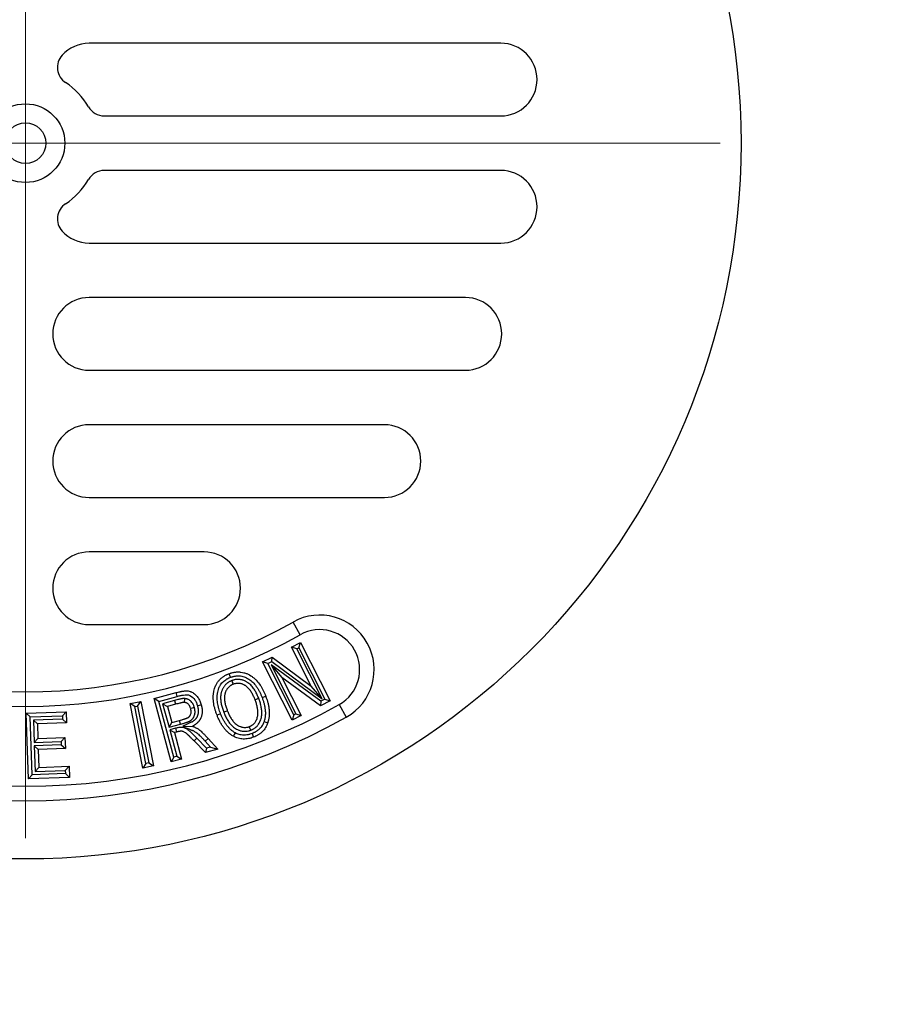
# Model space of a CAD drawing. Units: inches. Extents: x 0 to 440, y 0 to 340.
# Drawn here: x 351 to 380, y 184 to 218 of the extents above; entities that cross this region are included whole.
import ezdxf

# ---------------------------------------------------------------- set-up
doc = ezdxf.new("R2010")
doc.units = ezdxf.units.IN
doc.header["$LTSCALE"] = 40
doc.header["$MEASUREMENT"] = 0
doc.linetypes.add('CENTER', pattern=[2, 1.25, -0.25, 0.25, -0.25])
doc.layers.add('CENTER', color=2, linetype='CENTER', lineweight=13)
doc.layers.add('OBJECT', color=1, linetype='Continuous', lineweight=25)

msp = doc.modelspace()

# ---------------------------------------------------------------- linework, layer by layer
at = {"layer": 'CENTER'}
for p, q in [((350.745, 243.387), (350.745, 184.136)), ((350.745, 237.669), (350.745, 189.854)), ((321.119, 213.762), (380.371, 213.762)), ((326.838, 213.762), (374.653, 213.762))]:
    msp.add_line(p, q, dxfattribs=at)
at = {"layer": 'OBJECT'}
for p, q in [((367.1, 217.199), (352.933, 217.199)), ((353.452, 214.699), (367.1, 214.699)), ((367.1, 212.824), (353.452, 212.824)), ((352.933, 210.324), (367.1, 210.324)), ((365.884, 208.449), (352.933, 208.449)), ((352.933, 205.949), (365.884, 205.949)), ((363.099, 204.074), (352.933, 204.074)), ((352.933, 201.574), (363.099, 201.574)), ((356.892, 199.699), (352.933, 199.699)), ((352.933, 197.199), (356.892, 197.199)), ((360.199, 196.85), (359.955, 197.286)), ((359.904, 196.424), (360.213, 196.58)), ((360.154, 196.401), (360.213, 196.58)), ((360.213, 196.58), (361.228, 194.572)), ((360.084, 196.365), (359.904, 196.424)), ((360.581, 195.083), (359.904, 196.424)), ((360.084, 196.365), (360.154, 196.401)), ((360.956, 194.64), (360.084, 196.365)), ((360.154, 196.401), (361.048, 194.632)), ((358.907, 195.92), (359.23, 196.084)), ((359.087, 195.861), (358.907, 195.92)), ((359.921, 193.912), (358.907, 195.92)), ((359.087, 195.861), (359.217, 195.927)), ((359.98, 194.092), (359.087, 195.861)), ((360.907, 194.56), (359.196, 195.819)), ((359.196, 195.819), (360.051, 194.128)), ((359.196, 195.819), (359.569, 195.378)), ((359.217, 195.927), (359.23, 196.084)), ((359.217, 195.927), (360.956, 194.64)), ((359.23, 196.084), (360.581, 195.083)), ((357.8, 195.385), (357.752, 195.51)), ((360.894, 194.404), (359.569, 195.378)), ((359.569, 195.378), (360.231, 194.069)), ((355.169, 194.652), (355.927, 194.858)), ((355.962, 194.729), (355.927, 194.858)), ((360.956, 194.64), (360.581, 195.083)), ((354.345, 194.481), (354.711, 194.553)), ((354.502, 194.376), (354.345, 194.481)), ((354.78, 192.264), (354.345, 194.481)), ((354.605, 194.396), (354.711, 194.553)), ((354.711, 194.553), (355.146, 192.336)), ((355.333, 194.558), (355.169, 194.652)), ((355.76, 192.477), (355.169, 194.652)), ((355.333, 194.558), (355.962, 194.729)), ((355.854, 192.641), (355.333, 194.558)), ((355.874, 194.587), (355.463, 194.476)), ((355.463, 194.476), (355.684, 193.665)), ((355.463, 194.476), (355.627, 194.382)), ((355.91, 194.458), (355.627, 194.382)), ((355.874, 194.587), (355.91, 194.458)), ((356.212, 194.655), (356.206, 194.521)), ((358.886, 194.692), (359.011, 194.74)), ((361.228, 194.572), (360.894, 194.404)), ((360.907, 194.56), (360.894, 194.404)), ((361.048, 194.632), (360.907, 194.56)), ((361.048, 194.632), (361.228, 194.572)), ((361.541, 194.449), (361.785, 194.013)), ((350.768, 194.153), (352.143, 194.201)), ((350.907, 194.024), (350.768, 194.153)), ((350.847, 191.894), (350.768, 194.153)), ((352.014, 194.062), (352.143, 194.201)), ((352.143, 194.201), (352.156, 193.819)), ((354.502, 194.376), (354.605, 194.396)), ((354.885, 192.421), (354.502, 194.376)), ((354.605, 194.396), (354.989, 192.442)), ((355.627, 194.382), (355.778, 193.83)), ((356.559, 194.344), (356.43, 194.309)), ((357.461, 194.131), (357.336, 194.082)), ((360.051, 194.128), (359.98, 194.092)), ((360.051, 194.128), (360.231, 194.069)), ((350.907, 194.024), (352.014, 194.062)), ((350.976, 192.032), (350.907, 194.024)), ((352.018, 193.948), (351.016, 193.913)), ((351.016, 193.913), (351.042, 193.144)), ((351.016, 193.913), (351.154, 193.783)), ((352.156, 193.819), (351.154, 193.783)), ((351.154, 193.783), (351.172, 193.283)), ((352.014, 194.062), (352.018, 193.948)), ((352.018, 193.948), (352.156, 193.819)), ((355.684, 193.665), (355.778, 193.83)), ((355.684, 193.665), (356.08, 193.773)), ((355.778, 193.83), (356.045, 193.902)), ((356.08, 193.773), (356.045, 193.902)), ((359.98, 194.092), (359.921, 193.912)), ((360.231, 194.069), (359.921, 193.912)), ((355.912, 193.632), (355.708, 193.576)), ((355.708, 193.576), (355.954, 192.668)), ((355.708, 193.576), (355.872, 193.482)), ((355.947, 193.503), (355.872, 193.482)), ((355.872, 193.482), (356.119, 192.574)), ((355.912, 193.632), (355.947, 193.503)), ((356.154, 193.691), (356.487, 193.705)), ((351.042, 193.144), (351.172, 193.283)), ((351.042, 193.144), (351.973, 193.177)), ((351.172, 193.283), (352.102, 193.315)), ((351.973, 193.177), (352.102, 193.315)), ((351.973, 193.177), (351.977, 193.064)), ((352.102, 193.315), (352.116, 192.935)), ((356.64, 193.291), (356.544, 193.198)), ((356.934, 192.795), (356.544, 193.198)), ((356.975, 192.945), (356.64, 193.291)), ((356.931, 193.188), (357.03, 193.278)), ((356.931, 193.188), (357.116, 192.984)), ((357.03, 193.278), (357.362, 192.912)), ((351.977, 193.064), (351.047, 193.031)), ((351.047, 193.031), (351.078, 192.149)), ((351.047, 193.031), (351.185, 192.902)), ((352.116, 192.935), (351.185, 192.902)), ((351.185, 192.902), (351.207, 192.287)), ((351.977, 193.064), (352.116, 192.935)), ((356.975, 192.945), (356.934, 192.795)), ((357.362, 192.912), (356.934, 192.795)), ((357.116, 192.984), (356.975, 192.945)), ((357.116, 192.984), (357.362, 192.912)), ((354.885, 192.421), (354.78, 192.264)), ((354.989, 192.442), (354.885, 192.421)), ((354.989, 192.442), (355.146, 192.336)), ((355.854, 192.641), (355.76, 192.477)), ((356.119, 192.574), (355.76, 192.477)), ((355.954, 192.668), (355.854, 192.641)), ((355.954, 192.668), (356.119, 192.574)), ((352.117, 192.072), (350.976, 192.032)), ((351.078, 192.149), (351.207, 192.287)), ((351.078, 192.149), (352.113, 192.185)), ((351.207, 192.287), (352.242, 192.324)), ((352.113, 192.185), (352.242, 192.324)), ((352.113, 192.185), (352.117, 192.072)), ((352.117, 192.072), (352.256, 191.943)), ((352.242, 192.324), (352.256, 191.943)), ((355.146, 192.336), (354.78, 192.264)), ((350.976, 192.032), (350.847, 191.894)), ((352.256, 191.943), (350.847, 191.894))]:
    msp.add_line(p, q, dxfattribs=at)
at = {"layer": 'OBJECT', "flags": 128}
for points in [[(357.845, 195.271), (357.863, 195.224), (357.878, 195.185), (357.893, 195.146)], [(356.664, 194.404), (356.728, 194.422), (356.793, 194.44)], [(358.771, 194.658), (358.725, 194.64), (358.686, 194.625), (358.646, 194.61)], [(357.566, 194.187), (357.612, 194.205), (357.651, 194.22), (357.691, 194.235)], [(358.954, 193.86), (359.018, 193.838), (359.081, 193.817)], [(357.963, 193.476), (357.93, 193.417), (357.898, 193.359)], [(358.5, 193.566), (358.482, 193.612), (358.467, 193.651), (358.452, 193.691)], [(358.544, 193.451), (358.568, 193.388), (358.592, 193.326)]]:
    msp.add_lwpolyline(points, dxfattribs=at)
at = {"layer": 'OBJECT'}
for radius in [24.625, 1.353, 0.702]:
    msp.add_circle((350.745, 213.762), radius, dxfattribs=at)
for centre, radius, start, end in [((352.933, 215.949), 1.25, 90, 137.8951), ((367.1, 215.949), 1.25, 270, 90), ((352.469, 216.368), 0.625, 137.8951, 236.522), ((350.745, 213.762), 2.5, 30, 56.522), ((353.452, 215.324), 0.625, 210, 270), ((353.452, 212.199), 0.625, 90, 150), ((367.1, 211.574), 1.25, 270, 90), ((350.745, 213.762), 2.5, 303.478, 330), ((352.469, 211.155), 0.625, 123.478, 222.1049), ((352.933, 211.574), 1.25, 222.1049, 270), ((352.933, 207.199), 1.25, 90, 270), ((365.884, 207.199), 1.25, 270, 90), ((352.933, 202.824), 1.25, 90, 270), ((363.099, 202.824), 1.25, 270, 90), ((352.933, 198.449), 1.25, 90, 270), ((356.892, 198.449), 1.25, 270, 90), ((360.87, 195.65), 1.875, 299.206, 119.206), ((350.745, 213.762), 18.875, 240.794, 299.206), ((350.745, 213.762), 19.375, 240.794, 299.206), ((360.87, 195.65), 1.375, 299.206, 119.206), ((350.745, 213.762), 22.125, 240.794, 299.206), ((350.745, 213.762), 22.625, 240.794, 299.206)]:
    msp.add_arc(centre, radius, start, end, dxfattribs=at)
for points, knots in [([(357.336, 194.082), (357.324, 194.115), (357.312, 194.148), (357.289, 194.214), (357.278, 194.248), (357.264, 194.298), (357.26, 194.315), (357.251, 194.349), (357.247, 194.366), (357.235, 194.417), (357.228, 194.452), (357.217, 194.521), (357.213, 194.556), (357.208, 194.625), (357.206, 194.66), (357.207, 194.73), (357.209, 194.765), (357.215, 194.818), (357.217, 194.835), (357.222, 194.87), (357.225, 194.887), (357.236, 194.938), (357.244, 194.972), (357.26, 195.022), (357.266, 195.039), (357.275, 195.063), (357.278, 195.072), (357.285, 195.088), (357.288, 195.096), (357.3, 195.12), (357.307, 195.135), (357.324, 195.166), (357.333, 195.181), (357.361, 195.225), (357.383, 195.253), (357.429, 195.306), (357.454, 195.33), (357.507, 195.376), (357.535, 195.397), (357.579, 195.425), (357.594, 195.434), (357.625, 195.452), (357.64, 195.46), (357.664, 195.472), (357.671, 195.476), (357.687, 195.483), (357.695, 195.487), (357.719, 195.497), (357.736, 195.504), (357.752, 195.51)], [0, 0, 0, 0, 0.0625, 0.0625, 0.125, 0.125, 0.15625, 0.15625, 0.1875, 0.1875, 0.25, 0.25, 0.3125, 0.3125, 0.375, 0.375, 0.4375, 0.4375, 0.46875, 0.46875, 0.5, 0.5, 0.5625, 0.5625, 0.59375, 0.59375, 0.609375, 0.609375, 0.625, 0.625, 0.65625, 0.65625, 0.6875, 0.6875, 0.75, 0.75, 0.8125, 0.8125, 0.875, 0.875, 0.90625, 0.90625, 0.9375, 0.9375, 0.953125, 0.953125, 0.96875, 0.96875, 1, 1, 1, 1]), ([(357.752, 195.51), (357.768, 195.516), (357.785, 195.522), (357.809, 195.53), (357.817, 195.533), (357.834, 195.538), (357.842, 195.54), (357.867, 195.547), (357.884, 195.551), (357.918, 195.558), (357.935, 195.56), (357.97, 195.565), (357.987, 195.567), (358.021, 195.57), (358.039, 195.571), (358.073, 195.571), (358.09, 195.57), (358.125, 195.568), (358.142, 195.567), (358.194, 195.56), (358.228, 195.553), (358.295, 195.535), (358.328, 195.524), (358.424, 195.485), (358.485, 195.451), (358.57, 195.391), (358.597, 195.37), (358.649, 195.324), (358.674, 195.3), (358.744, 195.223), (358.786, 195.168), (358.844, 195.082), (358.862, 195.052), (358.896, 194.992), (358.913, 194.962), (358.936, 194.915), (358.943, 194.9), (358.958, 194.868), (358.965, 194.852), (358.985, 194.805), (358.998, 194.773), (359.011, 194.74)], [0, 0, 0, 0, 0.03125, 0.03125, 0.046875, 0.046875, 0.0625, 0.0625, 0.09375, 0.09375, 0.125, 0.125, 0.15625, 0.15625, 0.1875, 0.1875, 0.21875, 0.21875, 0.25, 0.25, 0.3125, 0.3125, 0.375, 0.375, 0.5, 0.5, 0.5625, 0.5625, 0.625, 0.625, 0.75, 0.75, 0.8125, 0.8125, 0.875, 0.875, 0.90625, 0.90625, 0.9375, 0.9375, 1, 1, 1, 1]), ([(357.461, 194.131), (357.449, 194.163), (357.437, 194.194), (357.416, 194.256), (357.407, 194.287), (357.393, 194.333), (357.389, 194.349), (357.381, 194.381), (357.377, 194.397), (357.366, 194.445), (357.36, 194.475), (357.35, 194.538), (357.347, 194.57), (357.342, 194.632), (357.34, 194.663), (357.341, 194.725), (357.343, 194.755), (357.348, 194.801), (357.35, 194.817), (357.354, 194.848), (357.357, 194.863), (357.366, 194.907), (357.373, 194.936), (357.387, 194.98), (357.392, 194.995), (357.4, 195.015), (357.402, 195.021), (357.408, 195.034), (357.411, 195.04), (357.42, 195.06), (357.427, 195.074), (357.44, 195.099), (357.447, 195.111), (357.47, 195.147), (357.488, 195.169), (357.525, 195.212), (357.546, 195.233), (357.59, 195.27), (357.612, 195.287), (357.65, 195.312), (357.663, 195.32), (357.689, 195.335), (357.702, 195.342), (357.722, 195.351), (357.729, 195.355), (357.742, 195.361), (357.749, 195.364), (357.77, 195.373), (357.784, 195.379), (357.8, 195.385)], [0.0011061, 0.0011061, 0.0011061, 0.0011061, 0.0625, 0.0625, 0.125, 0.125, 0.15625, 0.15625, 0.1875, 0.1875, 0.25, 0.25, 0.3125, 0.3125, 0.375, 0.375, 0.4375, 0.4375, 0.46875, 0.46875, 0.5, 0.5, 0.5625, 0.5625, 0.59375, 0.59375, 0.609375, 0.609375, 0.625, 0.625, 0.65625, 0.65625, 0.6875, 0.6875, 0.75, 0.75, 0.8125, 0.8125, 0.875, 0.875, 0.90625, 0.90625, 0.9375, 0.9375, 0.953125, 0.953125, 0.96875, 0.96875, 0.9982989, 0.9982989, 0.9982989, 0.9982989]), ([(357.845, 195.271), (357.844, 195.27), (357.843, 195.27), (357.842, 195.27), (357.831, 195.265), (357.82, 195.261), (357.802, 195.253), (357.796, 195.25), (357.783, 195.243), (357.776, 195.24), (357.757, 195.229), (357.744, 195.222), (357.727, 195.211), (357.722, 195.207), (357.711, 195.2), (357.705, 195.196), (357.688, 195.183), (357.676, 195.174), (357.653, 195.154), (357.642, 195.144), (357.622, 195.123), (357.613, 195.113), (357.595, 195.092), (357.586, 195.08), (357.569, 195.056), (357.561, 195.044), (357.546, 195.02), (357.54, 195.008), (357.527, 194.984), (357.521, 194.972), (357.51, 194.946), (357.505, 194.933), (357.495, 194.907), (357.491, 194.894), (357.483, 194.868), (357.48, 194.855), (357.474, 194.829), (357.471, 194.815), (357.466, 194.787), (357.465, 194.774), (357.46, 194.733), (357.459, 194.708), (357.459, 194.657), (357.46, 194.631), (357.464, 194.58), (357.467, 194.555), (357.474, 194.506), (357.479, 194.482), (357.488, 194.435), (357.494, 194.412), (357.506, 194.365), (357.513, 194.342), (357.534, 194.274), (357.55, 194.23), (357.565, 194.189), (357.565, 194.189), (357.565, 194.188), (357.566, 194.187)], [-0.003447, -0.003447, -0.003447, -0.003447, 0, 0, 0, 0.03125, 0.03125, 0.046875, 0.046875, 0.0625, 0.0625, 0.09375, 0.09375, 0.109375, 0.109375, 0.125, 0.125, 0.15625, 0.15625, 0.1875, 0.1875, 0.21875, 0.21875, 0.25, 0.25, 0.28125, 0.28125, 0.3125, 0.3125, 0.34375, 0.34375, 0.375, 0.375, 0.40625, 0.40625, 0.4375, 0.4375, 0.46875, 0.46875, 0.5, 0.5, 0.5625, 0.5625, 0.625, 0.625, 0.6875, 0.6875, 0.75, 0.75, 0.8125, 0.8125, 0.875, 0.875, 1, 1, 1, 1.001763, 1.001763, 1.001763, 1.001763]), ([(357.893, 195.146), (357.883, 195.142), (357.873, 195.137), (357.858, 195.131), (357.853, 195.128), (357.843, 195.124), (357.838, 195.121), (357.824, 195.113), (357.814, 195.108), (357.801, 195.099), (357.796, 195.096), (357.787, 195.09), (357.782, 195.087), (357.769, 195.077), (357.761, 195.07), (357.744, 195.056), (357.736, 195.048), (357.721, 195.032), (357.714, 195.024), (357.7, 195.008), (357.693, 194.999), (357.68, 194.981), (357.674, 194.972), (357.663, 194.953), (357.658, 194.944), (357.647, 194.924), (357.643, 194.915), (357.634, 194.895), (357.63, 194.884), (357.622, 194.864), (357.619, 194.854), (357.613, 194.833), (357.61, 194.822), (357.605, 194.801), (357.603, 194.79), (357.599, 194.768), (357.598, 194.758), (357.594, 194.725), (357.593, 194.703), (357.593, 194.659), (357.593, 194.638), (357.597, 194.594), (357.599, 194.572), (357.606, 194.529), (357.61, 194.508), (357.619, 194.465), (357.624, 194.443), (357.635, 194.401), (357.641, 194.38), (357.661, 194.318), (357.676, 194.276), (357.691, 194.235)], [0, 0, 0, 0, 0.03125, 0.03125, 0.046875, 0.046875, 0.0625, 0.0625, 0.09375, 0.09375, 0.109375, 0.109375, 0.125, 0.125, 0.15625, 0.15625, 0.1875, 0.1875, 0.21875, 0.21875, 0.25, 0.25, 0.28125, 0.28125, 0.3125, 0.3125, 0.34375, 0.34375, 0.375, 0.375, 0.40625, 0.40625, 0.4375, 0.4375, 0.46875, 0.46875, 0.5, 0.5, 0.5625, 0.5625, 0.625, 0.625, 0.6875, 0.6875, 0.75, 0.75, 0.8125, 0.8125, 0.875, 0.875, 1, 1, 1, 1]), ([(357.8, 195.385), (357.815, 195.39), (357.829, 195.396), (357.851, 195.403), (357.858, 195.405), (357.872, 195.409), (357.879, 195.411), (357.899, 195.417), (357.913, 195.42), (357.942, 195.426), (357.956, 195.428), (357.986, 195.432), (358, 195.434), (358.028, 195.436), (358.042, 195.437), (358.071, 195.437), (358.085, 195.436), (358.114, 195.435), (358.129, 195.433), (358.171, 195.428), (358.198, 195.422), (358.254, 195.407), (358.282, 195.398), (358.364, 195.365), (358.415, 195.336), (358.489, 195.285), (358.512, 195.266), (358.557, 195.227), (358.578, 195.206), (358.64, 195.139), (358.679, 195.088), (358.731, 195.01), (358.747, 194.984), (358.779, 194.928), (358.794, 194.9), (358.815, 194.856), (358.822, 194.842), (358.836, 194.813), (358.842, 194.799), (358.861, 194.754), (358.873, 194.724), (358.886, 194.692)], [0.0017189, 0.0017189, 0.0017189, 0.0017189, 0.03125, 0.03125, 0.046875, 0.046875, 0.0625, 0.0625, 0.09375, 0.09375, 0.125, 0.125, 0.15625, 0.15625, 0.1875, 0.1875, 0.21875, 0.21875, 0.25, 0.25, 0.3125, 0.3125, 0.375, 0.375, 0.5, 0.5, 0.5625, 0.5625, 0.625, 0.625, 0.75, 0.75, 0.8125, 0.8125, 0.875, 0.875, 0.90625, 0.90625, 0.9375, 0.9375, 0.9987477, 0.9987477, 0.9987477, 0.9987477]), ([(358.771, 194.658), (358.771, 194.658), (358.771, 194.659), (358.771, 194.659), (358.763, 194.679), (358.755, 194.7), (358.737, 194.743), (358.727, 194.765), (358.698, 194.829), (358.676, 194.871), (358.627, 194.954), (358.601, 194.995), (358.555, 195.055), (358.539, 195.074), (358.504, 195.113), (358.485, 195.131), (358.446, 195.167), (358.425, 195.184), (358.391, 195.207), (358.379, 195.215), (358.356, 195.229), (358.344, 195.236), (358.32, 195.248), (358.309, 195.254), (358.285, 195.265), (358.272, 195.27), (358.246, 195.281), (358.232, 195.285), (358.204, 195.294), (358.19, 195.297), (358.162, 195.303), (358.148, 195.305), (358.12, 195.309), (358.106, 195.31), (358.064, 195.313), (358.035, 195.313), (357.978, 195.307), (357.95, 195.303), (357.915, 195.294), (357.908, 195.292), (357.895, 195.288), (357.888, 195.286), (357.87, 195.28), (357.859, 195.276), (357.848, 195.272), (357.847, 195.272), (357.846, 195.271), (357.845, 195.271)], [-0.001284, -0.001284, -0.001284, -0.001284, 0, 0, 0, 0.0625, 0.0625, 0.125, 0.125, 0.25, 0.25, 0.375, 0.375, 0.4375, 0.4375, 0.5, 0.5, 0.5625, 0.5625, 0.59375, 0.59375, 0.625, 0.625, 0.65625, 0.65625, 0.6875, 0.6875, 0.71875, 0.71875, 0.75, 0.75, 0.78125, 0.78125, 0.8125, 0.8125, 0.875, 0.875, 0.9375, 0.9375, 0.953125, 0.953125, 0.96875, 0.96875, 1, 1, 1, 1.003477, 1.003477, 1.003477, 1.003477]), ([(358.646, 194.61), (358.638, 194.63), (358.63, 194.65), (358.614, 194.69), (358.605, 194.71), (358.578, 194.769), (358.558, 194.808), (358.514, 194.882), (358.49, 194.919), (358.451, 194.971), (358.437, 194.987), (358.408, 195.019), (358.392, 195.035), (358.36, 195.064), (358.343, 195.077), (358.317, 195.096), (358.308, 195.102), (358.289, 195.113), (358.279, 195.118), (358.26, 195.128), (358.251, 195.133), (358.231, 195.142), (358.221, 195.147), (358.201, 195.154), (358.19, 195.158), (358.17, 195.164), (358.159, 195.167), (358.138, 195.171), (358.127, 195.173), (358.106, 195.176), (358.095, 195.177), (358.062, 195.179), (358.041, 195.178), (357.997, 195.174), (357.976, 195.171), (357.95, 195.164), (357.944, 195.163), (357.934, 195.16), (357.929, 195.158), (357.913, 195.153), (357.903, 195.149), (357.893, 195.146)], [0, 0, 0, 0, 0.0625, 0.0625, 0.125, 0.125, 0.25, 0.25, 0.375, 0.375, 0.4375, 0.4375, 0.5, 0.5, 0.5625, 0.5625, 0.59375, 0.59375, 0.625, 0.625, 0.65625, 0.65625, 0.6875, 0.6875, 0.71875, 0.71875, 0.75, 0.75, 0.78125, 0.78125, 0.8125, 0.8125, 0.875, 0.875, 0.9375, 0.9375, 0.953125, 0.953125, 0.96875, 0.96875, 1, 1, 1, 1]), ([(355.927, 194.858), (355.949, 194.864), (355.972, 194.87), (356.017, 194.881), (356.04, 194.886), (356.074, 194.893), (356.085, 194.896), (356.108, 194.9), (356.119, 194.902), (356.142, 194.906), (356.154, 194.908), (356.177, 194.911), (356.188, 194.912), (356.211, 194.915), (356.223, 194.916), (356.246, 194.918), (356.257, 194.918), (356.281, 194.919), (356.292, 194.918), (356.315, 194.918), (356.327, 194.917), (356.362, 194.913), (356.384, 194.908), (356.418, 194.898), (356.429, 194.894), (356.45, 194.885), (356.461, 194.88), (356.492, 194.865), (356.512, 194.853), (356.55, 194.826), (356.569, 194.812), (356.603, 194.781), (356.619, 194.764), (356.65, 194.73), (356.665, 194.711), (356.705, 194.655), (356.728, 194.614), (356.756, 194.55), (356.764, 194.528), (356.779, 194.484), (356.786, 194.462), (356.793, 194.44)], [0, 0, 0, 0, 0.0625, 0.0625, 0.125, 0.125, 0.15625, 0.15625, 0.1875, 0.1875, 0.21875, 0.21875, 0.25, 0.25, 0.28125, 0.28125, 0.3125, 0.3125, 0.34375, 0.34375, 0.375, 0.375, 0.4375, 0.4375, 0.46875, 0.46875, 0.5, 0.5, 0.5625, 0.5625, 0.625, 0.625, 0.6875, 0.6875, 0.75, 0.75, 0.875, 0.875, 0.9375, 0.9375, 1, 1, 1, 1]), ([(355.962, 194.729), (355.999, 194.739), (356.035, 194.748), (356.109, 194.764), (356.146, 194.771), (356.221, 194.781), (356.259, 194.785), (356.315, 194.784), (356.334, 194.781), (356.371, 194.773), (356.389, 194.766), (356.474, 194.726), (356.53, 194.671), (356.594, 194.579), (356.612, 194.546), (356.641, 194.476), (356.653, 194.44), (356.664, 194.404)], [0, 0, 0, 0, 0.125, 0.125, 0.25, 0.25, 0.375, 0.375, 0.4375, 0.4375, 0.5, 0.5, 0.75, 0.75, 0.875, 0.875, 1, 1, 1, 1]), ([(356.212, 194.655), (356.209, 194.655), (356.207, 194.655), (356.204, 194.655), (356.201, 194.655), (356.197, 194.655), (356.189, 194.655), (356.184, 194.655), (356.169, 194.654), (356.159, 194.653), (356.141, 194.65), (356.133, 194.649), (356.118, 194.646), (356.111, 194.645), (356.092, 194.641), (356.079, 194.638), (356.053, 194.633), (356.04, 194.63), (356, 194.621), (355.975, 194.614), (355.924, 194.601), (355.899, 194.594), (355.874, 194.587)], [-0.025377, -0.025377, -0.025377, -0.025377, 0, 0, 0, 0.03125, 0.03125, 0.0625, 0.0625, 0.125, 0.125, 0.1875, 0.1875, 0.25, 0.25, 0.375, 0.375, 0.5, 0.5, 0.75, 0.75, 1, 1, 1, 1]), ([(356.206, 194.521), (356.203, 194.521), (356.2, 194.521), (356.194, 194.521), (356.191, 194.521), (356.181, 194.52), (356.175, 194.52), (356.162, 194.518), (356.156, 194.517), (356.143, 194.514), (356.137, 194.513), (356.119, 194.509), (356.106, 194.507), (356.081, 194.502), (356.069, 194.499), (356.032, 194.49), (356.007, 194.484), (355.958, 194.472), (355.934, 194.465), (355.91, 194.458)], [0, 0, 0, 0, 0.03125, 0.03125, 0.0625, 0.0625, 0.125, 0.125, 0.1875, 0.1875, 0.25, 0.25, 0.375, 0.375, 0.5, 0.5, 0.75, 0.75, 1, 1, 1, 1]), ([(356.43, 194.309), (356.426, 194.323), (356.422, 194.336), (356.415, 194.355), (356.412, 194.362), (356.407, 194.374), (356.404, 194.381), (356.398, 194.393), (356.394, 194.399), (356.387, 194.411), (356.384, 194.417), (356.372, 194.434), (356.363, 194.445), (356.344, 194.465), (356.334, 194.473), (356.317, 194.485), (356.311, 194.489), (356.299, 194.496), (356.293, 194.499), (356.28, 194.505), (356.274, 194.508), (356.261, 194.512), (356.254, 194.514), (356.244, 194.516), (356.241, 194.517), (356.234, 194.518), (356.23, 194.519), (356.22, 194.52), (356.213, 194.521), (356.206, 194.521)], [0, 0, 0, 0, 0.125, 0.125, 0.1875, 0.1875, 0.25, 0.25, 0.3125, 0.3125, 0.375, 0.375, 0.5, 0.5, 0.625, 0.625, 0.6875, 0.6875, 0.75, 0.75, 0.8125, 0.8125, 0.875, 0.875, 0.90625, 0.90625, 0.9375, 0.9375, 1, 1, 1, 1]), ([(356.559, 194.344), (356.559, 194.345), (356.558, 194.346), (356.558, 194.347), (356.554, 194.361), (356.55, 194.376), (356.54, 194.403), (356.536, 194.412), (356.529, 194.43), (356.524, 194.439), (356.516, 194.456), (356.511, 194.464), (356.502, 194.481), (356.497, 194.489), (356.479, 194.515), (356.465, 194.532), (356.434, 194.564), (356.417, 194.579), (356.39, 194.597), (356.382, 194.603), (356.363, 194.614), (356.353, 194.619), (356.332, 194.629), (356.321, 194.633), (356.299, 194.64), (356.288, 194.644), (356.271, 194.647), (356.265, 194.649), (356.254, 194.65), (356.249, 194.651), (356.235, 194.653), (356.227, 194.654), (356.22, 194.655), (356.217, 194.655), (356.215, 194.655), (356.212, 194.655)], [-0.00914, -0.00914, -0.00914, -0.00914, 0, 0, 0, 0.125, 0.125, 0.1875, 0.1875, 0.25, 0.25, 0.3125, 0.3125, 0.375, 0.375, 0.5, 0.5, 0.625, 0.625, 0.6875, 0.6875, 0.75, 0.75, 0.8125, 0.8125, 0.875, 0.875, 0.90625, 0.90625, 0.9375, 0.9375, 1, 1, 1, 1.023271, 1.023271, 1.023271, 1.023271]), ([(356.793, 194.44), (356.797, 194.422), (356.802, 194.405), (356.808, 194.378), (356.809, 194.369), (356.813, 194.351), (356.814, 194.342), (356.819, 194.315), (356.821, 194.297), (356.824, 194.26), (356.825, 194.242), (356.825, 194.206), (356.824, 194.187), (356.822, 194.151), (356.82, 194.133), (356.814, 194.097), (356.81, 194.079), (356.8, 194.044), (356.794, 194.026), (356.784, 194.001), (356.78, 193.992), (356.773, 193.976), (356.769, 193.968), (356.761, 193.951), (356.756, 193.943), (356.747, 193.928), (356.742, 193.92), (356.732, 193.905), (356.727, 193.897), (356.716, 193.883), (356.71, 193.875), (356.699, 193.861), (356.693, 193.854), (356.68, 193.841), (356.674, 193.834), (356.654, 193.815), (356.641, 193.803), (356.62, 193.786), (356.612, 193.78), (356.598, 193.769), (356.59, 193.764), (356.575, 193.754), (356.567, 193.749), (356.552, 193.739), (356.544, 193.735), (356.52, 193.721), (356.504, 193.713), (356.487, 193.705)], [0, 0, 0, 0, 0.0625, 0.0625, 0.09375, 0.09375, 0.125, 0.125, 0.1875, 0.1875, 0.25, 0.25, 0.3125, 0.3125, 0.375, 0.375, 0.4375, 0.4375, 0.5, 0.5, 0.53125, 0.53125, 0.5625, 0.5625, 0.59375, 0.59375, 0.625, 0.625, 0.65625, 0.65625, 0.6875, 0.6875, 0.71875, 0.71875, 0.75, 0.75, 0.8125, 0.8125, 0.84375, 0.84375, 0.875, 0.875, 0.90625, 0.90625, 0.9375, 0.9375, 1, 1, 1, 1]), ([(358.452, 193.691), (358.462, 193.695), (358.472, 193.699), (358.487, 193.706), (358.492, 193.708), (358.502, 193.713), (358.507, 193.716), (358.521, 193.724), (358.53, 193.73), (358.549, 193.742), (358.558, 193.748), (358.584, 193.768), (358.6, 193.783), (358.622, 193.807), (358.629, 193.815), (358.643, 193.833), (358.649, 193.842), (358.668, 193.869), (358.678, 193.888), (358.698, 193.928), (358.706, 193.948), (358.728, 194.01), (358.737, 194.053), (358.744, 194.119), (358.745, 194.141), (358.745, 194.184), (358.744, 194.206), (358.74, 194.25), (358.738, 194.272), (358.731, 194.315), (358.727, 194.337), (358.718, 194.38), (358.713, 194.401), (358.702, 194.444), (358.696, 194.465), (358.683, 194.507), (358.676, 194.527), (358.662, 194.569), (358.654, 194.589), (358.646, 194.61)], [0, 0, 0, 0, 0.03125, 0.03125, 0.046875, 0.046875, 0.0625, 0.0625, 0.09375, 0.09375, 0.125, 0.125, 0.1875, 0.1875, 0.21875, 0.21875, 0.25, 0.25, 0.3125, 0.3125, 0.375, 0.375, 0.5, 0.5, 0.5625, 0.5625, 0.625, 0.625, 0.6875, 0.6875, 0.75, 0.75, 0.8125, 0.8125, 0.875, 0.875, 0.9375, 0.9375, 1, 1, 1, 1]), ([(358.5, 193.566), (358.501, 193.566), (358.503, 193.567), (358.504, 193.567), (358.514, 193.572), (358.525, 193.576), (358.544, 193.585), (358.55, 193.588), (358.563, 193.594), (358.57, 193.598), (358.589, 193.609), (358.602, 193.616), (358.625, 193.632), (358.637, 193.64), (358.671, 193.666), (358.693, 193.686), (358.723, 193.719), (358.733, 193.73), (358.751, 193.754), (358.759, 193.765), (358.782, 193.8), (358.796, 193.824), (358.821, 193.874), (358.831, 193.899), (358.858, 193.976), (358.869, 194.03), (358.878, 194.11), (358.879, 194.137), (358.879, 194.189), (358.878, 194.214), (358.873, 194.264), (358.871, 194.289), (358.863, 194.337), (358.859, 194.362), (358.849, 194.41), (358.843, 194.434), (358.831, 194.479), (358.825, 194.502), (358.811, 194.548), (358.803, 194.571), (358.787, 194.615), (358.779, 194.636), (358.772, 194.657), (358.772, 194.657), (358.771, 194.658), (358.771, 194.658)], [-0.004169, -0.004169, -0.004169, -0.004169, 0, 0, 0, 0.03125, 0.03125, 0.046875, 0.046875, 0.0625, 0.0625, 0.09375, 0.09375, 0.125, 0.125, 0.1875, 0.1875, 0.21875, 0.21875, 0.25, 0.25, 0.3125, 0.3125, 0.375, 0.375, 0.5, 0.5, 0.5625, 0.5625, 0.625, 0.625, 0.6875, 0.6875, 0.75, 0.75, 0.8125, 0.8125, 0.875, 0.875, 0.9375, 0.9375, 1, 1, 1, 1.001269, 1.001269, 1.001269, 1.001269]), ([(358.886, 194.692), (358.899, 194.656), (358.912, 194.621), (358.929, 194.569), (358.935, 194.552), (358.945, 194.517), (358.95, 194.5), (358.963, 194.447), (358.972, 194.411), (358.985, 194.34), (358.99, 194.306), (358.995, 194.252), (358.997, 194.234), (358.999, 194.199), (359, 194.181), (359, 194.146), (359, 194.129), (358.999, 194.095), (358.997, 194.077), (358.994, 194.042), (358.992, 194.025), (358.987, 193.991), (358.985, 193.974), (358.979, 193.95), (358.978, 193.943), (358.974, 193.927), (358.971, 193.918), (358.965, 193.894), (358.959, 193.877), (358.954, 193.86)], [0.0022011, 0.0022011, 0.0022011, 0.0022011, 0.125, 0.125, 0.1875, 0.1875, 0.25, 0.25, 0.375, 0.375, 0.5, 0.5, 0.5625, 0.5625, 0.625, 0.625, 0.6875, 0.6875, 0.75, 0.75, 0.8125, 0.8125, 0.875, 0.875, 0.90625, 0.90625, 0.9375, 0.9375, 0.9958318, 0.9958318, 0.9958318, 0.9958318]), ([(359.011, 194.74), (359.025, 194.703), (359.038, 194.666), (359.057, 194.61), (359.063, 194.592), (359.074, 194.554), (359.079, 194.535), (359.094, 194.478), (359.103, 194.439), (359.117, 194.362), (359.123, 194.323), (359.129, 194.264), (359.13, 194.244), (359.133, 194.205), (359.134, 194.185), (359.134, 194.146), (359.134, 194.126), (359.132, 194.087), (359.131, 194.067), (359.127, 194.028), (359.125, 194.008), (359.12, 193.969), (359.116, 193.95), (359.11, 193.921), (359.108, 193.911), (359.103, 193.892), (359.101, 193.883), (359.093, 193.854), (359.087, 193.836), (359.081, 193.817)], [0, 0, 0, 0, 0.125, 0.125, 0.1875, 0.1875, 0.25, 0.25, 0.375, 0.375, 0.5, 0.5, 0.5625, 0.5625, 0.625, 0.625, 0.6875, 0.6875, 0.75, 0.75, 0.8125, 0.8125, 0.875, 0.875, 0.90625, 0.90625, 0.9375, 0.9375, 1, 1, 1, 1]), ([(356.045, 193.902), (356.071, 193.91), (356.098, 193.917), (356.137, 193.928), (356.15, 193.932), (356.177, 193.94), (356.19, 193.944), (356.216, 193.952), (356.229, 193.957), (356.248, 193.963), (356.255, 193.966), (356.268, 193.97), (356.274, 193.973), (356.287, 193.978), (356.293, 193.98), (356.306, 193.986), (356.312, 193.988), (356.325, 193.994), (356.331, 193.997), (356.34, 194.002), (356.343, 194.004), (356.349, 194.007), (356.352, 194.009), (356.36, 194.015), (356.365, 194.019), (356.376, 194.028), (356.381, 194.033), (356.39, 194.043), (356.395, 194.048), (356.401, 194.056), (356.403, 194.059), (356.407, 194.064), (356.409, 194.067), (356.414, 194.076), (356.418, 194.082), (356.424, 194.094), (356.426, 194.101), (356.434, 194.12), (356.438, 194.133), (356.442, 194.153), (356.443, 194.16), (356.445, 194.174), (356.445, 194.181), (356.446, 194.201), (356.446, 194.215), (356.444, 194.235), (356.443, 194.242), (356.441, 194.256), (356.44, 194.263), (356.436, 194.283), (356.433, 194.296), (356.43, 194.309)], [0, 0, 0, 0, 0.125, 0.125, 0.1875, 0.1875, 0.25, 0.25, 0.3125, 0.3125, 0.34375, 0.34375, 0.375, 0.375, 0.40625, 0.40625, 0.4375, 0.4375, 0.46875, 0.46875, 0.484375, 0.484375, 0.5, 0.5, 0.53125, 0.53125, 0.5625, 0.5625, 0.59375, 0.59375, 0.609375, 0.609375, 0.625, 0.625, 0.65625, 0.65625, 0.6875, 0.6875, 0.75, 0.75, 0.78125, 0.78125, 0.8125, 0.8125, 0.875, 0.875, 0.90625, 0.90625, 0.9375, 0.9375, 1, 1, 1, 1]), ([(356.08, 193.773), (356.081, 193.773), (356.081, 193.773), (356.081, 193.773), (356.108, 193.781), (356.133, 193.788), (356.174, 193.799), (356.188, 193.803), (356.216, 193.812), (356.23, 193.816), (356.258, 193.825), (356.271, 193.83), (356.292, 193.837), (356.299, 193.839), (356.314, 193.845), (356.322, 193.848), (356.337, 193.854), (356.345, 193.857), (356.359, 193.863), (356.365, 193.866), (356.381, 193.873), (356.39, 193.877), (356.405, 193.885), (356.41, 193.888), (356.42, 193.894), (356.426, 193.897), (356.441, 193.908), (356.45, 193.915), (356.467, 193.93), (356.474, 193.937), (356.489, 193.952), (356.497, 193.961), (356.508, 193.975), (356.512, 193.98), (356.519, 193.99), (356.522, 193.995), (356.531, 194.01), (356.537, 194.02), (356.546, 194.039), (356.55, 194.049), (356.561, 194.078), (356.567, 194.098), (356.574, 194.13), (356.576, 194.14), (356.578, 194.162), (356.579, 194.172), (356.58, 194.203), (356.58, 194.221), (356.577, 194.249), (356.576, 194.258), (356.574, 194.277), (356.572, 194.286), (356.567, 194.313), (356.563, 194.328), (356.56, 194.342), (356.559, 194.342), (356.559, 194.343), (356.559, 194.344)], [-0.000874, -0.000874, -0.000874, -0.000874, 0, 0, 0, 0.125, 0.125, 0.1875, 0.1875, 0.25, 0.25, 0.3125, 0.3125, 0.34375, 0.34375, 0.375, 0.375, 0.40625, 0.40625, 0.4375, 0.4375, 0.46875, 0.46875, 0.484375, 0.484375, 0.5, 0.5, 0.53125, 0.53125, 0.5625, 0.5625, 0.59375, 0.59375, 0.609375, 0.609375, 0.625, 0.625, 0.65625, 0.65625, 0.6875, 0.6875, 0.75, 0.75, 0.78125, 0.78125, 0.8125, 0.8125, 0.875, 0.875, 0.90625, 0.90625, 0.9375, 0.9375, 1, 1, 1, 1.004597, 1.004597, 1.004597, 1.004597]), ([(356.664, 194.404), (356.668, 194.387), (356.672, 194.372), (356.677, 194.35), (356.678, 194.342), (356.681, 194.327), (356.682, 194.32), (356.686, 194.298), (356.687, 194.283), (356.69, 194.253), (356.691, 194.237), (356.691, 194.208), (356.69, 194.194), (356.688, 194.165), (356.687, 194.15), (356.682, 194.123), (356.679, 194.111), (356.672, 194.084), (356.668, 194.071), (356.66, 194.051), (356.657, 194.045), (356.651, 194.032), (356.649, 194.026), (356.643, 194.015), (356.64, 194.009), (356.633, 193.998), (356.63, 193.993), (356.622, 193.981), (356.618, 193.975), (356.609, 193.964), (356.605, 193.959), (356.597, 193.949), (356.593, 193.944), (356.584, 193.934), (356.579, 193.929), (356.563, 193.913), (356.553, 193.904), (356.537, 193.891), (356.532, 193.887), (356.52, 193.879), (356.514, 193.874), (356.501, 193.866), (356.495, 193.862), (356.483, 193.854), (356.477, 193.851), (356.459, 193.841), (356.445, 193.834), (356.428, 193.826), (356.337, 193.781), (356.245, 193.736), (356.154, 193.691)], [0.003502, 0.003502, 0.003502, 0.003502, 0.0625, 0.0625, 0.09375, 0.09375, 0.125, 0.125, 0.1875, 0.1875, 0.25, 0.25, 0.3125, 0.3125, 0.375, 0.375, 0.4375, 0.4375, 0.5, 0.5, 0.53125, 0.53125, 0.5625, 0.5625, 0.59375, 0.59375, 0.625, 0.625, 0.65625, 0.65625, 0.6875, 0.6875, 0.71875, 0.71875, 0.75, 0.75, 0.8125, 0.8125, 0.84375, 0.84375, 0.875, 0.875, 0.90625, 0.90625, 0.9375, 0.9375, 1, 1, 1, 1.348718, 1.348718, 1.348718, 1.348718]), ([(357.963, 193.476), (357.947, 193.485), (357.933, 193.494), (357.912, 193.507), (357.905, 193.512), (357.891, 193.521), (357.884, 193.526), (357.865, 193.54), (357.852, 193.55), (357.826, 193.572), (357.813, 193.583), (357.774, 193.618), (357.75, 193.643), (357.705, 193.694), (357.683, 193.721), (357.641, 193.778), (357.622, 193.807), (357.585, 193.868), (357.567, 193.9), (357.542, 193.948), (357.534, 193.964), (357.518, 193.996), (357.511, 194.012), (357.489, 194.061), (357.475, 194.095), (357.461, 194.131)], [0.0044684, 0.0044684, 0.0044684, 0.0044684, 0.0625, 0.0625, 0.09375, 0.09375, 0.125, 0.125, 0.1875, 0.1875, 0.25, 0.25, 0.375, 0.375, 0.5, 0.5, 0.625, 0.625, 0.75, 0.75, 0.8125, 0.8125, 0.875, 0.875, 0.9980094, 0.9980094, 0.9980094, 0.9980094]), ([(357.566, 194.187), (357.566, 194.187), (357.566, 194.186), (357.566, 194.186), (357.574, 194.166), (357.583, 194.145), (357.601, 194.102), (357.61, 194.08), (357.64, 194.015), (357.663, 193.972), (357.7, 193.91), (357.713, 193.889), (357.741, 193.848), (357.755, 193.828), (357.786, 193.788), (357.803, 193.769), (357.839, 193.731), (357.857, 193.713), (357.897, 193.677), (357.919, 193.66), (357.963, 193.63), (357.986, 193.616), (358.033, 193.591), (358.058, 193.579), (358.096, 193.564), (358.109, 193.559), (358.135, 193.551), (358.149, 193.547), (358.19, 193.537), (358.218, 193.532), (358.275, 193.527), (358.304, 193.526), (358.362, 193.53), (358.391, 193.534), (358.427, 193.543), (358.434, 193.545), (358.448, 193.549), (358.455, 193.551), (358.474, 193.557), (358.486, 193.561), (358.496, 193.564), (358.497, 193.565), (358.499, 193.565), (358.5, 193.566)], [-0.001756, -0.001756, -0.001756, -0.001756, 0, 0, 0, 0.0625, 0.0625, 0.125, 0.125, 0.25, 0.25, 0.3125, 0.3125, 0.375, 0.375, 0.4375, 0.4375, 0.5, 0.5, 0.5625, 0.5625, 0.625, 0.625, 0.6875, 0.6875, 0.71875, 0.71875, 0.75, 0.75, 0.8125, 0.8125, 0.875, 0.875, 0.9375, 0.9375, 0.953125, 0.953125, 0.96875, 0.96875, 1, 1, 1, 1.004191, 1.004191, 1.004191, 1.004191]), ([(357.691, 194.235), (357.699, 194.215), (357.707, 194.195), (357.724, 194.155), (357.732, 194.135), (357.76, 194.075), (357.78, 194.037), (357.814, 193.98), (357.826, 193.962), (357.85, 193.926), (357.863, 193.908), (357.89, 193.874), (357.904, 193.857), (357.934, 193.825), (357.949, 193.81), (357.982, 193.781), (357.999, 193.768), (358.035, 193.743), (358.054, 193.732), (358.092, 193.711), (358.112, 193.702), (358.143, 193.69), (358.153, 193.686), (358.174, 193.679), (358.184, 193.676), (358.216, 193.669), (358.237, 193.665), (358.281, 193.661), (358.303, 193.66), (358.346, 193.663), (358.368, 193.666), (358.395, 193.673), (358.4, 193.674), (358.41, 193.677), (358.416, 193.679), (358.431, 193.684), (358.441, 193.687), (358.452, 193.691)], [0, 0, 0, 0, 0.0625, 0.0625, 0.125, 0.125, 0.25, 0.25, 0.3125, 0.3125, 0.375, 0.375, 0.4375, 0.4375, 0.5, 0.5, 0.5625, 0.5625, 0.625, 0.625, 0.6875, 0.6875, 0.71875, 0.71875, 0.75, 0.75, 0.8125, 0.8125, 0.875, 0.875, 0.9375, 0.9375, 0.953125, 0.953125, 0.96875, 0.96875, 1, 1, 1, 1]), ([(357.898, 193.359), (357.881, 193.369), (357.864, 193.379), (357.839, 193.394), (357.831, 193.4), (357.815, 193.411), (357.807, 193.416), (357.783, 193.433), (357.768, 193.445), (357.738, 193.47), (357.723, 193.483), (357.68, 193.523), (357.653, 193.55), (357.601, 193.609), (357.577, 193.639), (357.531, 193.702), (357.509, 193.734), (357.469, 193.801), (357.45, 193.835), (357.422, 193.887), (357.414, 193.904), (357.397, 193.939), (357.389, 193.957), (357.365, 194.01), (357.351, 194.046), (357.336, 194.082)], [0, 0, 0, 0, 0.0625, 0.0625, 0.09375, 0.09375, 0.125, 0.125, 0.1875, 0.1875, 0.25, 0.25, 0.375, 0.375, 0.5, 0.5, 0.625, 0.625, 0.75, 0.75, 0.8125, 0.8125, 0.875, 0.875, 1, 1, 1, 1]), ([(358.954, 193.86), (358.944, 193.833), (358.935, 193.809), (358.916, 193.767), (358.904, 193.745), (358.878, 193.703), (358.865, 193.683), (358.835, 193.645), (358.818, 193.627), (358.791, 193.601), (358.782, 193.593), (358.764, 193.577), (358.755, 193.569), (358.735, 193.554), (358.725, 193.547), (358.704, 193.533), (358.693, 193.525), (358.671, 193.512), (358.66, 193.505), (358.638, 193.493), (358.627, 193.488), (358.595, 193.472), (358.57, 193.462), (358.544, 193.451)], [0.0054753, 0.0054753, 0.0054753, 0.0054753, 0.125, 0.125, 0.25, 0.25, 0.375, 0.375, 0.5, 0.5, 0.5625, 0.5625, 0.625, 0.625, 0.6875, 0.6875, 0.75, 0.75, 0.8125, 0.8125, 0.875, 0.875, 0.9955886, 0.9955886, 0.9955886, 0.9955886]), ([(359.081, 193.817), (359.071, 193.789), (359.06, 193.761), (359.035, 193.706), (359.021, 193.68), (358.99, 193.629), (358.973, 193.604), (358.936, 193.557), (358.916, 193.535), (358.884, 193.504), (358.873, 193.493), (358.85, 193.474), (358.838, 193.464), (358.815, 193.446), (358.803, 193.437), (358.778, 193.421), (358.765, 193.412), (358.74, 193.397), (358.727, 193.389), (358.701, 193.375), (358.687, 193.368), (358.647, 193.349), (358.619, 193.337), (358.592, 193.326)], [0, 0, 0, 0, 0.125, 0.125, 0.25, 0.25, 0.375, 0.375, 0.5, 0.5, 0.5625, 0.5625, 0.625, 0.625, 0.6875, 0.6875, 0.75, 0.75, 0.8125, 0.8125, 0.875, 0.875, 1, 1, 1, 1]), ([(356.64, 193.291), (356.615, 193.317), (356.59, 193.343), (356.539, 193.395), (356.514, 193.42), (356.462, 193.47), (356.436, 193.496), (356.383, 193.544), (356.356, 193.568), (356.297, 193.609), (356.265, 193.626), (356.214, 193.646), (356.197, 193.651), (356.162, 193.659), (356.144, 193.662), (356.09, 193.665), (356.054, 193.661), (355.982, 193.65), (355.947, 193.641), (355.912, 193.632)], [0, 0, 0, 0, 0.125, 0.125, 0.25, 0.25, 0.375, 0.375, 0.5, 0.5, 0.625, 0.625, 0.6875, 0.6875, 0.75, 0.75, 0.875, 0.875, 1, 1, 1, 1]), ([(356.544, 193.198), (356.523, 193.22), (356.502, 193.241), (356.46, 193.284), (356.439, 193.306), (356.412, 193.332), (356.406, 193.338), (356.396, 193.348), (356.39, 193.353), (356.379, 193.364), (356.374, 193.369), (356.363, 193.38), (356.358, 193.385), (356.347, 193.395), (356.341, 193.401), (356.33, 193.411), (356.325, 193.416), (356.314, 193.426), (356.308, 193.431), (356.297, 193.441), (356.291, 193.446), (356.28, 193.456), (356.274, 193.461), (356.262, 193.47), (356.256, 193.474), (356.237, 193.487), (356.224, 193.495), (356.197, 193.509), (356.183, 193.514), (356.162, 193.521), (356.155, 193.523), (356.143, 193.526), (356.14, 193.526), (356.132, 193.528), (356.129, 193.528), (356.11, 193.53), (356.095, 193.529), (356.072, 193.527), (356.065, 193.527), (356.05, 193.525), (356.042, 193.524), (356.027, 193.521), (356.02, 193.52), (356.005, 193.517), (355.998, 193.515), (355.976, 193.51), (355.961, 193.506), (355.947, 193.503)], [0, 0, 0, 0, 0.125, 0.125, 0.25, 0.25, 0.28125, 0.28125, 0.3125, 0.3125, 0.34375, 0.34375, 0.375, 0.375, 0.40625, 0.40625, 0.4375, 0.4375, 0.46875, 0.46875, 0.5, 0.5, 0.53125, 0.53125, 0.5625, 0.5625, 0.625, 0.625, 0.6875, 0.6875, 0.71875, 0.71875, 0.734375, 0.734375, 0.75, 0.75, 0.8125, 0.8125, 0.84375, 0.84375, 0.875, 0.875, 0.90625, 0.90625, 0.9375, 0.9375, 1, 1, 1, 1]), ([(356.154, 193.691), (356.249, 193.654), (356.344, 193.617), (356.439, 193.58), (356.452, 193.575), (356.465, 193.57), (356.483, 193.563), (356.489, 193.56), (356.5, 193.556), (356.505, 193.553), (356.521, 193.545), (356.533, 193.54), (356.555, 193.528), (356.567, 193.521), (356.6, 193.502), (356.62, 193.489), (356.643, 193.472), (356.647, 193.469), (356.656, 193.461), (356.661, 193.457), (356.676, 193.445), (356.687, 193.436), (356.716, 193.41), (356.736, 193.391), (356.766, 193.362), (356.776, 193.352), (356.795, 193.332), (356.804, 193.323), (356.824, 193.302), (356.834, 193.292), (356.854, 193.271), (356.864, 193.261), (356.883, 193.24), (356.892, 193.23), (356.911, 193.209), (356.921, 193.198), (356.931, 193.188)], [-0.437002, -0.437002, -0.437002, -0.437002, 0, 0, 0, 0.0625, 0.0625, 0.09375, 0.09375, 0.125, 0.125, 0.1875, 0.1875, 0.25, 0.25, 0.375, 0.375, 0.40625, 0.40625, 0.4375, 0.4375, 0.5, 0.5, 0.625, 0.625, 0.6875, 0.6875, 0.75, 0.75, 0.8125, 0.8125, 0.875, 0.875, 0.9375, 0.9375, 1, 1, 1, 1]), ([(356.487, 193.705), (356.501, 193.7), (356.514, 193.695), (356.535, 193.686), (356.541, 193.684), (356.555, 193.678), (356.561, 193.675), (356.581, 193.665), (356.594, 193.659), (356.62, 193.645), (356.632, 193.638), (356.67, 193.616), (356.695, 193.6), (356.724, 193.579), (356.73, 193.574), (356.741, 193.565), (356.747, 193.56), (356.764, 193.546), (356.775, 193.537), (356.807, 193.508), (356.828, 193.488), (356.86, 193.457), (356.87, 193.447), (356.891, 193.426), (356.901, 193.416), (356.921, 193.395), (356.931, 193.384), (356.951, 193.363), (356.961, 193.353), (356.981, 193.331), (356.991, 193.321), (357.01, 193.299), (357.02, 193.288), (357.03, 193.278)], [0, 0, 0, 0, 0.0625, 0.0625, 0.09375, 0.09375, 0.125, 0.125, 0.1875, 0.1875, 0.25, 0.25, 0.375, 0.375, 0.40625, 0.40625, 0.4375, 0.4375, 0.5, 0.5, 0.625, 0.625, 0.6875, 0.6875, 0.75, 0.75, 0.8125, 0.8125, 0.875, 0.875, 0.9375, 0.9375, 1, 1, 1, 1]), ([(358.544, 193.451), (358.517, 193.441), (358.491, 193.433), (358.456, 193.422), (358.444, 193.419), (358.419, 193.413), (358.407, 193.41), (358.369, 193.403), (358.344, 193.399), (358.294, 193.395), (358.269, 193.395), (358.22, 193.396), (358.196, 193.399), (358.148, 193.406), (358.124, 193.412), (358.076, 193.425), (358.053, 193.433), (358.011, 193.451), (357.988, 193.463), (357.963, 193.476)], [0.0044065, 0.0044065, 0.0044065, 0.0044065, 0.125, 0.125, 0.1875, 0.1875, 0.25, 0.25, 0.375, 0.375, 0.5, 0.5, 0.625, 0.625, 0.75, 0.75, 0.875, 0.875, 0.9942143, 0.9942143, 0.9942143, 0.9942143]), ([(358.592, 193.326), (358.563, 193.316), (358.535, 193.306), (358.492, 193.293), (358.478, 193.289), (358.448, 193.282), (358.434, 193.279), (358.39, 193.27), (358.36, 193.266), (358.3, 193.261), (358.27, 193.261), (358.21, 193.263), (358.18, 193.265), (358.121, 193.275), (358.092, 193.281), (358.034, 193.298), (358.006, 193.308), (357.951, 193.331), (357.924, 193.345), (357.898, 193.359)], [0, 0, 0, 0, 0.125, 0.125, 0.1875, 0.1875, 0.25, 0.25, 0.375, 0.375, 0.5, 0.5, 0.625, 0.625, 0.75, 0.75, 0.875, 0.875, 1, 1, 1, 1])]:
    msp.add_open_spline(points, degree=3, knots=knots, dxfattribs=at)

doc.saveas('drawing.dxf')
